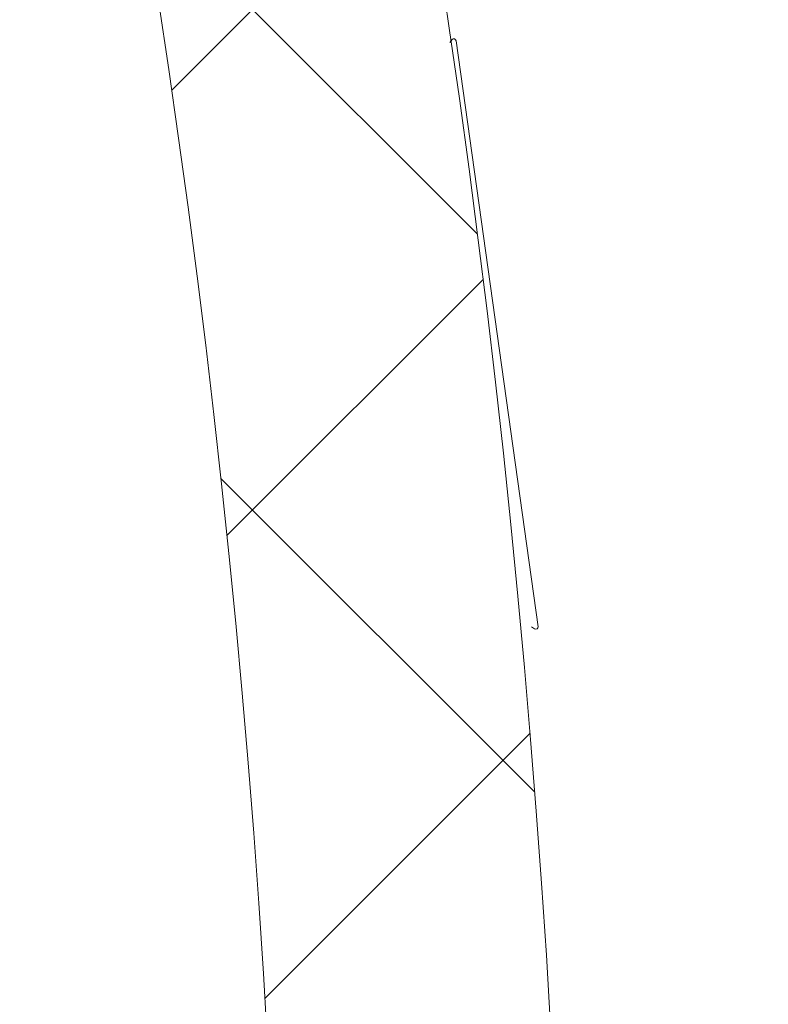
# Model space of a CAD drawing. Extents: x -81 to 500, y -37 to 364.
# Drawn here: x 25 to 25, y -26 to -25 of the extents above; entities that cross this region are included whole.
import ezdxf

# ---------------------------------------------------------------- set-up
doc = ezdxf.new("R2010")
doc.units = 0
doc.header["$MEASUREMENT"] = 0
doc.layers.get('0').update_dxf_attribs({"linetype": 'CONTINUOUS', "lineweight": 15})
doc.layers.get('DEFPOINTS').update_dxf_attribs({"linetype": 'CONTINUOUS'})
doc.layers.add('Text', color=7, linetype='CONTINUOUS')
doc.styles.add('ROMAND', font='romand.shx', dxfattribs={"oblique": 15})
doc.dimstyles.new('ROMAND', dxfattribs={"dimscale": 30, "dimtxt": 0.125, "dimasz": 0.125, "dimexe": 0.0625, "dimexo": 0.0625, "dimgap": 0.09, "dimtad": 0, "dimtih": 1, "dimtoh": 1, "dimdec": 3, "dimzin": 0, "dimdsep": 46, "dimlunit": 4, "dimtxsty": 'ROMAND', "dimcen": 0, "dimadec": 0, "dimazin": 0, "dimtfac": 1, "dimtdec": 3, "dimtofl": 0, "dimtmove": 0, "dimatfit": 3, "dimfxl": 0, "dimtolj": 1, "dimtzin": 0, "dimarcsym": 0})

# ---------------------------------------------------------------- blocks, each defined once
blk = doc.blocks.new('*D1')
at = {"layer": 'DEFPOINTS', "color": 0}
for p in [(19.13154, -22.69853), (11.35267, -30.47601)]:
    blk.add_point(p, dxfattribs=at)
at = {"layer": 'Text', "color": 0, "lineweight": -2}
for p, q in [((27.57674, -14.25484), (21.78343, -20.04712)), ((31.32674, -14.25484), (27.57674, -14.25484))]:
    blk.add_line(p, q, dxfattribs=at)
at = {"layer": 'Text', "color": 0}
blk.add_solid([(21.34153, -19.60514), (22.22533, -20.4891), (19.13154, -22.69853)], dxfattribs=at)
at = {"layer": 'Text', "color": 0, "insert": (47.83272, -14.25484), "char_height": 3.75, "attachment_point": 5, "style": 'ROMAND'}
blk.add_mtext('\\A1;∅11"BOLT\\PCIRCLE', dxfattribs=at)

msp = doc.modelspace()

# ---------------------------------------------------------------- hatches: boundary and pattern name
at = {"layer": 'Text'}
h = msp.add_hatch(dxfattribs=at)
h.set_pattern_fill('ANSI37', color=8, scale=2.5, angle=90, style=0)
h.set_pattern_definition([(135, (-5.3084, -38.58948), (-0.2209709, -0.2209709), []), (225, (-5.3084, -38.58948), (0.2209709, -0.2209709), [])])
edge = h.paths.add_edge_path(flags=16)
edge.add_arc((15.24432, -26.58727), 9.75, 0, 360)
edge = h.paths.add_edge_path()
edge.add_arc((15.24432, -26.58727), 10, 0, 360)

# ---------------------------------------------------------------- linework, layer by layer
for p, q in [((25.141, -25.13674), (25.13891, -25.13914)), ((25.14448, -25.13778), (25.1806, -25.39638)), ((25.1806, -25.39638), (25.21671, -25.65498)), ((25.21097, -25.6552), (25.21364, -25.65694))]:
    msp.add_line(p, q)
for radius in [10, 9.75]:
    msp.add_circle((15.24432, -26.58727), radius)
for centre, start, end in [((25.1425, -25.13806), 7.94936, 138.94936), ((25.21473, -25.65526), 236.94936, 7.94936)]:
    msp.add_arc(centre, 0.002, start, end)

# ---------------------------------------------------------------- dimensions: what is measured, and where the dimension line sits
dim = msp.add_diameter_dim_2p(p1=(11.35267, -30.47601), p2=(19.13154, -22.69853), text='<>BOLT\\PCIRCLE', dimstyle='ROMAND', dxfattribs=at)
dim.commit()
dim.dimension.update_dxf_attribs({"geometry": '*D1', "text_midpoint": (47.83272, -14.25484), "dimtype": 163})

doc.saveas('drawing.dxf')
